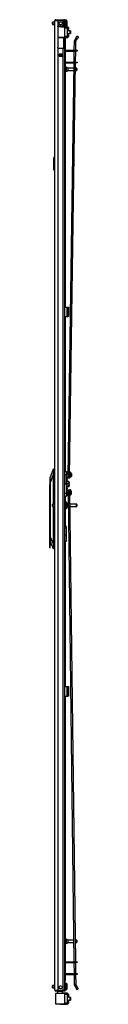
# Model space of a CAD drawing. Extents: x -176 to 36, y -25 to 122.
# Drawn here: x -50 to -47, y 12 to 89 of the extents above; entities that cross this region are included whole.
import ezdxf

# ---------------------------------------------------------------- set-up
doc = ezdxf.new("R2010")
doc.units = 0
doc.header["$MEASUREMENT"] = 0
doc.layers.add('TFR-TRI', color=7, linetype='CONTINUOUS')

msp = doc.modelspace()

# ---------------------------------------------------------------- linework, layer by layer
at = {"layer": 'TFR-TRI', "color": 30, "linetype": 'CONTINUOUS'}
for p, q in [((-49.219, 12.873), (-49.219, 89.337)), ((-49.219, 89.337), (-49.182, 89.337)), ((-49.182, 89.337), (-49.081, 89.337)), ((-49.148, 89.408), (-49.085, 89.408)), ((-49.148, 89.369), (-49.148, 89.408)), ((-49.085, 89.369), (-49.148, 89.369)), ((-49.085, 89.408), (-48.932, 89.408)), ((-48.932, 89.369), (-49.085, 89.369)), ((-49.081, 89.337), (-48.944, 89.337)), ((-48.944, 88.909), (-48.944, 89.337)), ((-48.944, 89.337), (-48.648, 89.337)), ((-48.932, 89.408), (-48.655, 89.408)), ((-48.932, 89.408), (-48.932, 89.369)), ((-48.655, 89.369), (-48.932, 89.369)), ((-48.655, 89.408), (-48.559, 89.408)), ((-48.655, 89.369), (-48.655, 89.408)), ((-48.559, 89.369), (-48.655, 89.369)), ((-48.559, 89.408), (-48.503, 89.408)), ((-48.503, 89.369), (-48.559, 89.369)), ((-48.503, 89.408), (-48.503, 89.369)), ((-48.471, 89.337), (-48.471, 88.999)), ((-48.432, 89.337), (-48.432, 88.999)), ((-48.983, 88.841), (-48.982, 88.854)), ((-48.983, 88.841), (-48.983, 87.231)), ((-48.982, 88.854), (-48.979, 88.867)), ((-48.979, 88.867), (-48.973, 88.879)), ((-48.973, 88.879), (-48.966, 88.89)), ((-48.966, 88.89), (-48.956, 88.901)), ((-48.956, 88.901), (-48.944, 88.909)), ((-48.904, 88.92), (-48.648, 88.92)), ((-48.57, 88.999), (-48.57, 89.259)), ((-48.471, 88.943), (-48.471, 88.999)), ((-48.471, 88.999), (-48.432, 88.999)), ((-48.471, 88.92), (-48.471, 88.943)), ((-48.432, 88.92), (-48.471, 88.92)), ((-48.448, 88.92), (-48.448, 88.877)), ((-48.432, 88.999), (-48.432, 88.943)), ((-48.432, 88.943), (-48.432, 88.92)), ((-48.408, 88.871), (-48.408, 88.862)), ((-48.408, 87.989), (-48.408, 86.997)), ((-48.982, 87.216), (-48.983, 87.231)), ((-48.978, 87.202), (-48.982, 87.216)), ((-48.972, 87.19), (-48.978, 87.202)), ((-48.964, 87.18), (-48.972, 87.19)), ((-48.954, 87.17), (-48.964, 87.18)), ((-48.944, 87.163), (-48.954, 87.17)), ((-48.944, 12.873), (-48.944, 87.163)), ((-48.904, 87.152), (-48.57, 87.152)), ((-48.57, 12.873), (-48.57, 87.152)), ((-48.57, 87.152), (-48.472, 87.152)), ((-48.472, 87.152), (-48.432, 87.152)), ((-48.432, 12.873), (-48.432, 87.152)), ((-48.885, 86.537), (-48.885, 86.681)), ((-48.885, 86.681), (-48.629, 86.681)), ((-48.885, 86.537), (-48.629, 86.537)), ((-48.672, 86.648), (-48.672, 86.679)), ((-48.672, 86.537), (-48.672, 86.569)), ((-48.64, 86.648), (-48.64, 86.679)), ((-48.64, 86.537), (-48.64, 86.569)), ((-48.629, 86.537), (-48.629, 86.681)), ((-48.408, 86.935), (-48.408, 86.06)), ((-48.408, 85.998), (-48.408, 66.738)), ((-48.432, 66.739), (-48.231, 66.739)), ((-48.231, 65.991), (-48.231, 66.739)), ((-48.231, 66.739), (-48.209, 66.739)), ((-48.209, 66.739), (-48.2, 66.739)), ((-48.2, 66.739), (-48.137, 66.739)), ((-48.2, 66.704), (-48.2, 66.739)), ((-48.2, 66.621), (-48.2, 66.704)), ((-48.2, 66.109), (-48.2, 66.621)), ((-48.137, 66.621), (-48.2, 66.621)), ((-48.2, 66.026), (-48.2, 66.109)), ((-48.2, 66.109), (-48.137, 66.109)), ((-48.2, 65.991), (-48.2, 66.026)), ((-48.137, 66.739), (-48.137, 66.704)), ((-48.137, 66.704), (-48.137, 66.621)), ((-48.137, 66.621), (-48.137, 66.109)), ((-48.137, 66.109), (-48.137, 66.026)), ((-48.137, 66.026), (-48.137, 65.991)), ((-48.432, 65.991), (-48.231, 65.991)), ((-48.408, 65.991), (-48.408, 53.766)), ((-48.231, 65.991), (-48.209, 65.991)), ((-48.209, 65.991), (-48.2, 65.991)), ((-48.137, 65.991), (-48.2, 65.991)), ((-48.408, 51.836), (-48.408, 51.354)), ((-48.408, 50.856), (-48.408, 49.428)), ((-48.408, 48.274), (-48.408, 36.811)), ((-48.432, 36.81), (-48.231, 36.81)), ((-48.231, 36.062), (-48.231, 36.81)), ((-48.231, 36.81), (-48.209, 36.81)), ((-48.209, 36.81), (-48.2, 36.81)), ((-48.2, 36.81), (-48.137, 36.81)), ((-48.2, 36.775), (-48.2, 36.81)), ((-48.2, 36.691), (-48.2, 36.775)), ((-48.2, 36.18), (-48.2, 36.691)), ((-48.137, 36.691), (-48.2, 36.691)), ((-48.137, 36.81), (-48.137, 36.775)), ((-48.137, 36.775), (-48.137, 36.691)), ((-48.137, 36.691), (-48.137, 36.18)), ((-48.432, 36.062), (-48.231, 36.062)), ((-48.408, 36.062), (-48.408, 15.114)), ((-48.231, 36.062), (-48.209, 36.062)), ((-48.209, 36.062), (-48.2, 36.062)), ((-48.2, 36.096), (-48.2, 36.18)), ((-48.2, 36.18), (-48.137, 36.18)), ((-48.2, 36.062), (-48.2, 36.096)), ((-48.137, 36.062), (-48.2, 36.062)), ((-48.137, 36.18), (-48.137, 36.096)), ((-48.137, 36.096), (-48.137, 36.062)), ((-48.408, 15.05), (-48.408, 14.177)), ((-48.408, 14.114), (-48.408, 13.63)), ((-48.408, 13.63), (-48.432, 13.63)), ((-48.408, 13.398), (-48.408, 13.63)), ((-49.219, 12.873), (-49.182, 12.873)), ((-49.182, 12.873), (-49.081, 12.873)), ((-49.148, 12.841), (-49.085, 12.841)), ((-49.148, 12.802), (-49.148, 12.841)), ((-49.085, 12.802), (-49.148, 12.802)), ((-49.085, 12.841), (-48.932, 12.841)), ((-48.932, 12.802), (-49.085, 12.802)), ((-49.081, 12.873), (-48.944, 12.873)), ((-48.944, 12.873), (-48.57, 12.873)), ((-48.932, 12.841), (-48.589, 12.841)), ((-48.932, 12.841), (-48.932, 12.802)), ((-48.589, 12.802), (-48.932, 12.802)), ((-48.589, 12.841), (-48.478, 12.841)), ((-48.589, 12.802), (-48.589, 12.841)), ((-48.478, 12.802), (-48.589, 12.802)), ((-48.57, 12.873), (-48.472, 12.873)), ((-48.478, 12.841), (-48.432, 12.841)), ((-48.432, 12.802), (-48.478, 12.802)), ((-48.472, 12.873), (-48.432, 12.873)), ((-48.432, 12.841), (-48.432, 12.802))]:
    msp.add_line(p, q, dxfattribs=at)
at = {"layer": 'TFR-TRI', "color": 3, "linetype": 'CONTINUOUS'}
for p, q in [((-49.148, 89.369), (-49.148, 89.337)), ((-48.711, 86.647), (-48.711, 86.68)), ((-48.711, 86.537), (-48.711, 86.57)), ((-48.68, 86.68), (-48.68, 86.647)), ((-48.68, 86.57), (-48.68, 86.537)), ((-48.231, 66.601), (-48.2, 66.601)), ((-48.231, 66.601), (-48.231, 66.101)), ((-48.231, 66.101), (-48.2, 66.101)), ((-48.267, 53.081), (-48.294, 53.081)), ((-48.267, 53.044), (-48.267, 53.081)), ((-48.267, 52.942), (-48.267, 53.044)), ((-48.107, 52.999), (-48.267, 52.999)), ((-48.267, 52.993), (-48.107, 52.993)), ((-48.267, 52.802), (-48.267, 52.942)), ((-48.107, 52.807), (-48.267, 52.807)), ((-48.107, 52.999), (-48.107, 52.996)), ((-48.107, 52.996), (-48.107, 52.993)), ((-48.107, 52.993), (-48.094, 52.9)), ((-48.097, 52.854), (-48.107, 52.807)), ((-48.107, 52.807), (-48.107, 52.802)), ((-48.094, 52.9), (-48.097, 52.854)), ((-48.094, 52.972), (-48.094, 52.999)), ((-48.094, 52.9), (-48.094, 52.972)), ((-48.094, 52.802), (-48.094, 52.9)), ((-48.294, 52.522), (-48.267, 52.522)), ((-48.267, 52.662), (-48.267, 52.802)), ((-48.267, 52.796), (-48.107, 52.796)), ((-48.267, 52.56), (-48.267, 52.662)), ((-48.107, 52.61), (-48.267, 52.61)), ((-48.267, 52.605), (-48.107, 52.605)), ((-48.267, 52.522), (-48.267, 52.56)), ((-48.107, 52.802), (-48.107, 52.796)), ((-48.107, 52.796), (-48.097, 52.751)), ((-48.097, 52.657), (-48.107, 52.61)), ((-48.107, 52.61), (-48.107, 52.608)), ((-48.107, 52.608), (-48.107, 52.605)), ((-48.107, 52.605), (-48.097, 52.605)), ((-48.097, 52.751), (-48.094, 52.703)), ((-48.094, 52.703), (-48.097, 52.657)), ((-48.097, 52.605), (-48.094, 52.605)), ((-48.094, 52.703), (-48.094, 52.802)), ((-48.094, 52.631), (-48.094, 52.703)), ((-48.094, 52.605), (-48.094, 52.631)), ((-48.231, 36.672), (-48.2, 36.672)), ((-48.231, 36.672), (-48.231, 36.172)), ((-48.231, 36.172), (-48.2, 36.172)), ((-49.148, 12.873), (-49.148, 12.841))]:
    msp.add_line(p, q, dxfattribs=at)
at = {"layer": 'TFR-TRI', "color": 153, "linetype": 'CONTINUOUS'}
for p, q in [((-48.519, 89.337), (-48.648, 89.337)), ((-48.471, 89.337), (-48.519, 89.337)), ((-48.97, 88.889), (-48.803, 88.889)), ((-48.803, 88.889), (-48.637, 88.889)), ((-48.637, 88.889), (-48.516, 88.889)), ((-48.516, 88.889), (-48.471, 88.889)), ((-48.471, 88.889), (-48.471, 88.92)), ((-48.993, 12.762), (-48.993, 12.623)), ((-48.938, 12.762), (-48.993, 12.762)), ((-48.806, 12.762), (-48.938, 12.762)), ((-48.674, 12.762), (-48.806, 12.762)), ((-48.619, 12.762), (-48.674, 12.762)), ((-48.619, 12.624), (-48.619, 12.762))]:
    msp.add_line(p, q, dxfattribs=at)
at = {"layer": 'TFR-TRI', "color": 5, "linetype": 'CONTINUOUS'}
for p, q in [((-48.316, 89.371), (-48.432, 89.371)), ((-48.316, 89.337), (-48.316, 89.371)), ((-48.316, 89.246), (-48.316, 89.337)), ((-48.276, 89.331), (-48.276, 89.291)), ((-49.401, 89.153), (-49.401, 89.185)), ((-49.401, 89.089), (-49.401, 89.153)), ((-49.401, 89.057), (-49.401, 89.089)), ((-49.219, 89.215), (-49.371, 89.215)), ((-49.371, 89.215), (-49.371, 89.168)), ((-49.371, 89.168), (-49.371, 89.074)), ((-49.371, 89.074), (-49.371, 89.027)), ((-49.371, 89.027), (-49.219, 89.027)), ((-48.432, 88.92), (-48.432, 88.893)), ((-48.432, 88.893), (-48.432, 88.877)), ((-48.432, 88.871), (-48.316, 88.871)), ((-48.316, 89.121), (-48.316, 89.246)), ((-48.316, 88.996), (-48.316, 89.121)), ((-48.316, 88.904), (-48.316, 88.996)), ((-48.316, 88.871), (-48.316, 88.904)), ((-48.276, 89.291), (-48.276, 89.186)), ((-48.276, 89.186), (-48.276, 89.056)), ((-48.276, 89.056), (-48.276, 88.951)), ((-48.276, 88.951), (-48.276, 88.911)), ((-48.323, 85.613), (-48.408, 85.613)), ((-48.317, 85.66), (-48.323, 85.66)), ((-48.323, 85.66), (-48.323, 85.627)), ((-48.323, 85.627), (-48.323, 85.541)), ((-48.323, 85.541), (-48.323, 85.435)), ((-48.323, 85.435), (-48.323, 85.349)), ((-48.317, 85.627), (-48.317, 85.66)), ((-48.317, 85.541), (-48.317, 85.627)), ((-48.317, 85.435), (-48.317, 85.541)), ((-48.317, 85.349), (-48.317, 85.435)), ((-47.702, 85.582), (-48.198, 85.582)), ((-48.198, 85.582), (-48.198, 85.535)), ((-48.198, 85.535), (-48.198, 85.441)), ((-48.198, 85.441), (-48.198, 85.394)), ((-47.509, 85.582), (-47.584, 85.582)), ((-47.509, 85.535), (-47.509, 85.582)), ((-47.509, 85.441), (-47.509, 85.535)), ((-47.509, 85.394), (-47.509, 85.441)), ((-47.479, 85.552), (-47.479, 85.52)), ((-47.479, 85.52), (-47.479, 85.456)), ((-47.479, 85.456), (-47.479, 85.424)), ((-48.408, 85.363), (-48.323, 85.363)), ((-48.323, 85.349), (-48.323, 85.316)), ((-48.323, 85.316), (-48.317, 85.316)), ((-48.317, 85.316), (-48.317, 85.349)), ((-48.198, 85.394), (-47.704, 85.394)), ((-47.586, 85.394), (-47.509, 85.394)), ((-48.316, 51.355), (-48.432, 51.355)), ((-48.316, 51.321), (-48.316, 51.355)), ((-48.316, 51.23), (-48.316, 51.321)), ((-48.276, 51.315), (-48.276, 51.275)), ((-48.276, 51.275), (-48.276, 51.17)), ((-49.401, 51.137), (-49.401, 51.169)), ((-49.401, 51.073), (-49.401, 51.137)), ((-49.401, 51.041), (-49.401, 51.073)), ((-49.219, 51.199), (-49.371, 51.199)), ((-49.371, 51.199), (-49.371, 51.152)), ((-49.371, 51.152), (-49.371, 51.058)), ((-49.371, 51.058), (-49.371, 51.011)), ((-49.371, 51.011), (-49.219, 51.011)), ((-48.432, 50.855), (-48.316, 50.855)), ((-48.316, 51.105), (-48.316, 51.23)), ((-48.316, 50.98), (-48.316, 51.105)), ((-48.316, 50.888), (-48.316, 50.98)), ((-48.316, 50.855), (-48.316, 50.888)), ((-48.276, 51.17), (-48.276, 51.04)), ((-48.276, 51.04), (-48.276, 50.935)), ((-48.276, 50.935), (-48.276, 50.895)), ((-48.158, 51.199), (-48.198, 51.199)), ((-48.198, 51.199), (-48.198, 51.152)), ((-48.198, 51.152), (-48.198, 51.058)), ((-48.198, 51.058), (-48.198, 51.011)), ((-48.198, 51.011), (-48.156, 51.011)), ((-47.509, 51.199), (-48.04, 51.199)), ((-48.037, 51.011), (-47.509, 51.011)), ((-47.509, 51.152), (-47.509, 51.199)), ((-47.509, 51.058), (-47.509, 51.152)), ((-47.509, 51.011), (-47.509, 51.058)), ((-47.479, 51.169), (-47.479, 51.137)), ((-47.479, 51.137), (-47.479, 51.073)), ((-47.479, 51.073), (-47.479, 51.041)), ((-48.323, 16.847), (-48.408, 16.847)), ((-48.408, 16.597), (-48.323, 16.597)), ((-48.317, 16.894), (-48.323, 16.894)), ((-48.323, 16.894), (-48.323, 16.861)), ((-48.323, 16.861), (-48.323, 16.775)), ((-48.323, 16.775), (-48.323, 16.669)), ((-48.323, 16.669), (-48.323, 16.583)), ((-48.323, 16.583), (-48.323, 16.55)), ((-48.323, 16.55), (-48.317, 16.55)), ((-48.317, 16.861), (-48.317, 16.894)), ((-48.317, 16.775), (-48.317, 16.861)), ((-48.317, 16.669), (-48.317, 16.775)), ((-48.317, 16.583), (-48.317, 16.669)), ((-48.317, 16.55), (-48.317, 16.583)), ((-47.729, 16.816), (-48.198, 16.816)), ((-48.198, 16.816), (-48.198, 16.769)), ((-48.198, 16.769), (-48.198, 16.675)), ((-48.198, 16.675), (-48.198, 16.628)), ((-48.198, 16.628), (-47.726, 16.628)), ((-47.509, 16.816), (-47.611, 16.816)), ((-47.608, 16.628), (-47.509, 16.628)), ((-47.509, 16.769), (-47.509, 16.816)), ((-47.509, 16.675), (-47.509, 16.769)), ((-47.509, 16.628), (-47.509, 16.675)), ((-47.479, 16.786), (-47.479, 16.754)), ((-47.479, 16.754), (-47.479, 16.69)), ((-47.479, 16.69), (-47.479, 16.658)), ((-49.401, 13.18), (-49.401, 13.212)), ((-49.219, 13.242), (-49.371, 13.242)), ((-49.371, 13.242), (-49.371, 13.195)), ((-48.316, 13.398), (-48.432, 13.398)), ((-48.316, 13.365), (-48.316, 13.398)), ((-48.316, 13.273), (-48.316, 13.365)), ((-48.316, 13.148), (-48.316, 13.273)), ((-48.276, 13.358), (-48.276, 13.318)), ((-48.276, 13.318), (-48.276, 13.213)), ((-48.276, 13.213), (-48.276, 13.083)), ((-49.401, 13.116), (-49.401, 13.18)), ((-49.401, 13.084), (-49.401, 13.116)), ((-49.371, 13.195), (-49.371, 13.101)), ((-49.371, 13.101), (-49.371, 13.054)), ((-49.371, 13.054), (-49.219, 13.054)), ((-48.432, 12.898), (-48.316, 12.898)), ((-48.316, 13.023), (-48.316, 13.148)), ((-48.316, 12.932), (-48.316, 13.023)), ((-48.316, 12.898), (-48.316, 12.932)), ((-48.276, 13.083), (-48.276, 12.978)), ((-48.276, 12.978), (-48.276, 12.938))]:
    msp.add_line(p, q, dxfattribs=at)
at = {"layer": 'TFR-TRI', "color": 63, "linetype": 'CONTINUOUS'}
for p, q in [((-49, 88.857), (-48.806, 88.859)), ((-48.806, 88.839), (-48.983, 88.838)), ((-48.806, 88.859), (-48.682, 88.858)), ((-48.806, 88.858), (-48.806, 88.859)), ((-48.806, 88.854), (-48.806, 88.858)), ((-48.806, 88.849), (-48.806, 88.854)), ((-48.806, 88.843), (-48.806, 88.849)), ((-48.806, 88.841), (-48.806, 88.843)), ((-48.806, 88.839), (-48.806, 88.841)), ((-48.674, 88.838), (-48.806, 88.839)), ((-48.682, 88.858), (-48.576, 88.858)), ((-48.562, 88.838), (-48.674, 88.838)), ((-48.576, 88.858), (-48.506, 88.857)), ((-48.488, 88.838), (-48.562, 88.838)), ((-48.506, 88.857), (-48.481, 88.857)), ((-48.461, 88.838), (-48.488, 88.838)), ((-48.215, 88.864), (-48.487, 88.861)), ((-48.481, 88.857), (-48.437, 88.857)), ((-48.461, 88.838), (-48.461, 88.014)), ((-48.432, 88.837), (-48.461, 88.838)), ((-48.432, 88.763), (-48.461, 88.762)), ((-48.215, 88.751), (-48.461, 88.743)), ((-48.437, 88.857), (-48.215, 88.856)), ((-48.434, 88.851), (-48.437, 88.857)), ((-48.432, 88.837), (-48.434, 88.851)), ((-48.215, 88.836), (-48.432, 88.837)), ((-48.432, 88.837), (-48.432, 88.763)), ((-48.215, 88.771), (-48.432, 88.763)), ((-48.215, 88.859), (-48.215, 88.864)), ((-48.215, 88.856), (-48.215, 88.859)), ((-48.215, 88.856), (-48.215, 88.836)), ((-48.215, 88.836), (-48.215, 88.771)), ((-48.156, 88.8), (-48.215, 88.802)), ((-48.215, 88.771), (-48.215, 88.751)), ((-48.215, 88.1), (-48.215, 88.751)), ((-48.215, 88.64), (-48.156, 88.642)), ((-48.156, 88.76), (-48.156, 88.8)), ((-48.156, 88.682), (-48.156, 88.76)), ((-48.156, 88.642), (-48.156, 88.682)), ((-48.137, 88.78), (-48.137, 88.75)), ((-48.137, 88.75), (-48.137, 88.691)), ((-48.137, 88.691), (-48.137, 88.662)), ((-48.983, 88.014), (-48.806, 88.012)), ((-48.806, 87.993), (-48.983, 87.994)), ((-48.806, 88.012), (-48.674, 88.013)), ((-48.806, 87.993), (-48.806, 88.012)), ((-48.806, 88.011), (-48.806, 88.012)), ((-48.806, 88.008), (-48.806, 88.011)), ((-48.806, 88.002), (-48.806, 88.008)), ((-48.806, 87.997), (-48.806, 88.002)), ((-48.806, 87.994), (-48.806, 87.997)), ((-48.806, 87.993), (-48.806, 87.994)), ((-48.806, 87.993), (-48.215, 87.987)), ((-48.682, 87.993), (-48.806, 87.993)), ((-48.576, 87.994), (-48.682, 87.993)), ((-48.674, 88.013), (-48.562, 88.013)), ((-48.506, 87.994), (-48.576, 87.994)), ((-48.562, 88.013), (-48.488, 88.014)), ((-48.481, 87.994), (-48.506, 87.994)), ((-48.488, 88.014), (-48.461, 88.014)), ((-48.437, 87.994), (-48.481, 87.994)), ((-48.461, 88.108), (-48.215, 88.1)), ((-48.461, 88.089), (-48.432, 88.088)), ((-48.461, 88.014), (-48.432, 88.014)), ((-48.437, 87.994), (-48.434, 88)), ((-48.215, 87.995), (-48.437, 87.994)), ((-48.434, 88), (-48.432, 88.014)), ((-48.432, 88.088), (-48.432, 88.014)), ((-48.432, 88.088), (-48.215, 88.08)), ((-48.432, 88.014), (-48.215, 88.015)), ((-48.156, 88.209), (-48.215, 88.211)), ((-48.215, 88.1), (-48.215, 88.08)), ((-48.215, 88.08), (-48.215, 88.015)), ((-48.215, 88.05), (-48.156, 88.052)), ((-48.215, 88.015), (-48.215, 87.995)), ((-48.215, 87.995), (-48.215, 87.993)), ((-48.215, 87.993), (-48.215, 87.987)), ((-48.156, 88.17), (-48.156, 88.209)), ((-48.156, 88.091), (-48.156, 88.17)), ((-48.156, 88.052), (-48.156, 88.091)), ((-48.137, 88.189), (-48.137, 88.16)), ((-48.137, 88.16), (-48.137, 88.101)), ((-48.137, 88.101), (-48.137, 88.071)), ((-49.15, 12.602), (-49.15, 11.781)), ((-49.123, 12.602), (-49.15, 12.602)), ((-49.131, 12.622), (-49.106, 12.622)), ((-49.048, 12.603), (-49.123, 12.602)), ((-49.106, 12.622), (-49.036, 12.623)), ((-48.937, 12.604), (-49.048, 12.603)), ((-49.036, 12.623), (-48.93, 12.624)), ((-48.806, 12.605), (-48.937, 12.604)), ((-48.93, 12.624), (-48.806, 12.625)), ((-48.806, 12.625), (-48.682, 12.624)), ((-48.806, 12.624), (-48.806, 12.625)), ((-48.806, 12.62), (-48.806, 12.624)), ((-48.806, 12.615), (-48.806, 12.62)), ((-48.806, 12.609), (-48.806, 12.615)), ((-48.806, 12.607), (-48.806, 12.609)), ((-48.806, 12.605), (-48.806, 12.607)), ((-48.674, 12.605), (-48.806, 12.605)), ((-48.682, 12.624), (-48.576, 12.624)), ((-48.562, 12.604), (-48.674, 12.605)), ((-48.215, 12.63), (-48.619, 12.626)), ((-48.576, 12.624), (-48.506, 12.623)), ((-48.488, 12.604), (-48.562, 12.604)), ((-48.506, 12.623), (-48.481, 12.623)), ((-48.461, 12.604), (-48.488, 12.604)), ((-48.481, 12.623), (-48.437, 12.623)), ((-48.461, 12.604), (-48.461, 11.78)), ((-48.432, 12.603), (-48.461, 12.604)), ((-48.432, 12.529), (-48.461, 12.528)), ((-48.215, 12.517), (-48.461, 12.509)), ((-48.437, 12.623), (-48.215, 12.622)), ((-48.434, 12.617), (-48.437, 12.623)), ((-48.432, 12.603), (-48.434, 12.617)), ((-48.215, 12.602), (-48.432, 12.603)), ((-48.432, 12.603), (-48.432, 12.529)), ((-48.215, 12.537), (-48.432, 12.529)), ((-48.215, 12.625), (-48.215, 12.63)), ((-48.215, 12.622), (-48.215, 12.625)), ((-48.215, 12.622), (-48.215, 12.602)), ((-48.215, 12.602), (-48.215, 12.537)), ((-48.156, 12.566), (-48.215, 12.568)), ((-48.215, 12.537), (-48.215, 12.517)), ((-48.215, 11.866), (-48.215, 12.517)), ((-48.156, 12.526), (-48.156, 12.566)), ((-48.156, 12.448), (-48.156, 12.526)), ((-48.156, 12.408), (-48.156, 12.448)), ((-48.137, 12.546), (-48.137, 12.516)), ((-48.137, 12.516), (-48.137, 12.457)), ((-48.137, 12.457), (-48.137, 12.428)), ((-49.15, 11.781), (-49.124, 11.781)), ((-49.107, 11.761), (-49.131, 11.761)), ((-49.124, 11.781), (-49.049, 11.78)), ((-49.036, 11.761), (-49.107, 11.761)), ((-49.049, 11.78), (-48.938, 11.779)), ((-48.931, 11.76), (-49.036, 11.761)), ((-48.938, 11.779), (-48.806, 11.778)), ((-48.806, 11.759), (-48.931, 11.76)), ((-48.806, 11.778), (-48.674, 11.779)), ((-48.806, 11.759), (-48.806, 11.778)), ((-48.806, 11.777), (-48.806, 11.778)), ((-48.806, 11.774), (-48.806, 11.777)), ((-48.806, 11.768), (-48.806, 11.774)), ((-48.806, 11.763), (-48.806, 11.768)), ((-48.806, 11.76), (-48.806, 11.763)), ((-48.806, 11.759), (-48.806, 11.76)), ((-48.806, 11.759), (-48.215, 11.753)), ((-48.682, 11.759), (-48.806, 11.759)), ((-48.576, 11.76), (-48.682, 11.759)), ((-48.674, 11.779), (-48.562, 11.779)), ((-48.506, 11.76), (-48.576, 11.76)), ((-48.562, 11.779), (-48.488, 11.78)), ((-48.481, 11.76), (-48.506, 11.76)), ((-48.488, 11.78), (-48.461, 11.78)), ((-48.437, 11.76), (-48.481, 11.76)), ((-48.461, 11.874), (-48.215, 11.866)), ((-48.461, 11.855), (-48.432, 11.854)), ((-48.461, 11.78), (-48.432, 11.78)), ((-48.437, 11.76), (-48.434, 11.766)), ((-48.215, 11.761), (-48.437, 11.76)), ((-48.434, 11.766), (-48.432, 11.78)), ((-48.432, 11.854), (-48.432, 11.78)), ((-48.432, 11.854), (-48.215, 11.846)), ((-48.432, 11.78), (-48.215, 11.781)), ((-48.215, 12.406), (-48.156, 12.408)), ((-48.156, 11.975), (-48.215, 11.977)), ((-48.215, 11.866), (-48.215, 11.846)), ((-48.215, 11.846), (-48.215, 11.781)), ((-48.215, 11.816), (-48.156, 11.818)), ((-48.215, 11.781), (-48.215, 11.761)), ((-48.215, 11.761), (-48.215, 11.759)), ((-48.215, 11.759), (-48.215, 11.753)), ((-48.156, 11.936), (-48.156, 11.975)), ((-48.156, 11.857), (-48.156, 11.936)), ((-48.156, 11.818), (-48.156, 11.857)), ((-48.137, 11.955), (-48.137, 11.926)), ((-48.137, 11.926), (-48.137, 11.867)), ((-48.137, 11.867), (-48.137, 11.837))]:
    msp.add_line(p, q, dxfattribs=at)
at = {"layer": 'TFR-TRI', "color": 151, "linetype": 'CONTINUOUS'}
for p, q in [((-48.474, 88.877), (-48.432, 88.877)), ((-48.432, 88.877), (-48.432, 88.873)), ((-48.432, 88.873), (-48.432, 88.862)), ((-48.542, 87.99), (-48.542, 87.152)), ((-48.511, 87.953), (-48.511, 87.99)), ((-48.511, 87.94), (-48.511, 87.953)), ((-48.511, 87.917), (-48.511, 87.94)), ((-48.511, 87.94), (-48.432, 87.94)), ((-48.511, 87.861), (-48.511, 87.917)), ((-48.511, 87.861), (-48.511, 87.152)), ((-48.432, 87.861), (-48.511, 87.861)), ((-48.432, 87.989), (-48.432, 87.953)), ((-48.432, 87.953), (-48.432, 87.94)), ((-48.432, 87.94), (-48.432, 87.917)), ((-48.432, 87.917), (-48.432, 87.861)), ((-48.432, 87.861), (-48.432, 87.152)), ((-48.629, 86.68), (-48.885, 86.68)), ((-48.885, 86.648), (-48.816, 86.648)), ((-48.816, 86.57), (-48.885, 86.57)), ((-48.816, 86.648), (-48.81, 86.648)), ((-48.816, 86.57), (-48.816, 86.648)), ((-48.81, 86.57), (-48.816, 86.57)), ((-48.81, 86.648), (-48.796, 86.648)), ((-48.796, 86.57), (-48.81, 86.57)), ((-48.796, 86.648), (-48.717, 86.648)), ((-48.796, 86.648), (-48.796, 86.57)), ((-48.796, 86.57), (-48.717, 86.57)), ((-48.717, 86.648), (-48.703, 86.648)), ((-48.717, 86.57), (-48.717, 86.648)), ((-48.703, 86.57), (-48.717, 86.57)), ((-48.703, 86.648), (-48.698, 86.648)), ((-48.698, 86.57), (-48.703, 86.57)), ((-48.698, 86.648), (-48.629, 86.648)), ((-48.698, 86.648), (-48.698, 86.57)), ((-48.629, 86.57), (-48.698, 86.57)), ((-49.574, 53.274), (-49.323, 53.983)), ((-49.303, 53.904), (-49.337, 53.549)), ((-49.323, 53.983), (-49.313, 53.983)), ((-49.313, 53.983), (-49.219, 53.983)), ((-49.308, 53.979), (-49.313, 53.983)), ((-49.303, 53.968), (-49.308, 53.979)), ((-49.301, 53.95), (-49.303, 53.968)), ((-49.303, 53.904), (-49.3, 53.928)), ((-49.219, 53.904), (-49.303, 53.904)), ((-49.3, 53.928), (-49.301, 53.95)), ((-49.337, 53.549), (-49.574, 52.881)), ((-49.574, 53.248), (-49.574, 53.274)), ((-49.574, 53.171), (-49.574, 53.248)), ((-49.574, 53.047), (-49.574, 53.171)), ((-49.574, 52.881), (-49.574, 53.047)), ((-49.574, 48.626), (-49.574, 52.881)), ((-49.337, 53.549), (-49.337, 51.199)), ((-49.337, 51.011), (-49.337, 48.081)), ((-48.302, 49.428), (-48.432, 49.428)), ((-48.302, 49.302), (-48.432, 49.302)), ((-48.302, 49.395), (-48.302, 49.428)), ((-48.302, 49.302), (-48.302, 49.395)), ((-48.302, 48.751), (-48.302, 49.302)), ((-49.574, 48.404), (-49.574, 48.626)), ((-49.574, 48.626), (-49.337, 48.081)), ((-49.316, 47.684), (-49.574, 48.278)), ((-48.302, 48.751), (-48.432, 48.751)), ((-48.432, 48.274), (-48.302, 48.274)), ((-48.302, 48.568), (-48.302, 48.751)), ((-48.302, 48.414), (-48.302, 48.568)), ((-48.302, 48.311), (-48.302, 48.414)), ((-48.302, 48.274), (-48.302, 48.311)), ((-49.337, 48.081), (-49.299, 47.762)), ((-49.305, 47.684), (-49.316, 47.684)), ((-49.305, 47.684), (-49.3, 47.688)), ((-49.219, 47.684), (-49.305, 47.684)), ((-49.3, 47.688), (-49.297, 47.701)), ((-49.299, 47.762), (-49.219, 47.762)), ((-49.296, 47.745), (-49.299, 47.762)), ((-49.297, 47.701), (-49.295, 47.721)), ((-49.295, 47.721), (-49.296, 47.745))]:
    msp.add_line(p, q, dxfattribs=at)
at = {"layer": 'TFR-TRI', "color": 252, "linetype": 'CONTINUOUS'}
for p, q in [((-47.994, 88.541), (-48.215, 88.541)), ((-47.979, 88.526), (-47.994, 88.541)), ((-47.994, 88.507), (-47.994, 88.541)), ((-48.215, 88.31), (-47.994, 88.31)), ((-47.994, 88.426), (-47.994, 88.507)), ((-47.994, 88.344), (-47.994, 88.426)), ((-47.994, 88.31), (-47.994, 88.344)), ((-47.994, 88.31), (-47.979, 88.325)), ((-47.979, 88.526), (-47.979, 88.476)), ((-47.979, 88.476), (-47.979, 88.375)), ((-47.979, 88.375), (-47.979, 88.325)), ((-49.581, 53.199), (-49.621, 53.053)), ((-49.621, 53.053), (-49.621, 53.014)), ((-49.621, 53.014), (-49.621, 52.907)), ((-49.621, 52.907), (-49.621, 52.762)), ((-49.574, 53.199), (-49.581, 53.199)), ((-49.581, 53.199), (-49.581, 53.166)), ((-49.581, 53.166), (-49.581, 53.071)), ((-49.581, 53.071), (-49.581, 52.929)), ((-49.581, 52.929), (-49.581, 52.762)), ((-49.621, 48.92), (-49.621, 52.762)), ((-49.581, 52.762), (-49.621, 52.762)), ((-49.574, 52.762), (-49.581, 52.762)), ((-49.581, 52.762), (-49.581, 48.204)), ((-49.621, 49.087), (-49.629, 49.087)), ((-49.629, 49.087), (-49.629, 49.054)), ((-49.629, 49.054), (-49.629, 48.96)), ((-49.629, 48.96), (-49.629, 48.826)), ((-49.629, 48.826), (-49.629, 48.676)), ((-49.629, 48.676), (-49.629, 48.541)), ((-49.629, 48.541), (-49.629, 48.447)), ((-49.629, 48.447), (-49.629, 48.414)), ((-49.629, 48.414), (-49.621, 48.414)), ((-49.609, 48.751), (-49.621, 48.92)), ((-49.621, 48.581), (-49.609, 48.751)), ((-49.621, 47.877), (-49.621, 48.581)), ((-49.581, 48.204), (-49.592, 48.025)), ((-49.581, 48.204), (-49.574, 48.204)), ((-49.574, 48.204), (-49.574, 48.404)), ((-49.574, 48.037), (-49.574, 48.204)), ((-49.592, 48.025), (-49.621, 47.877)), ((-49.621, 47.795), (-49.621, 47.877)), ((-49.621, 47.766), (-49.621, 47.795)), ((-49.621, 47.766), (-49.574, 47.766)), ((-49.574, 47.895), (-49.574, 48.037)), ((-49.574, 47.8), (-49.574, 47.895)), ((-49.574, 47.766), (-49.574, 47.8)), ((-47.994, 12.307), (-48.215, 12.307)), ((-47.994, 12.307), (-48.215, 12.307)), ((-48.215, 12.076), (-47.994, 12.076)), ((-47.979, 12.292), (-47.994, 12.307)), ((-47.979, 12.292), (-47.994, 12.307)), ((-47.994, 12.273), (-47.994, 12.307)), ((-47.994, 12.307), (-47.994, 12.307)), ((-47.994, 12.191), (-47.994, 12.273)), ((-47.994, 12.11), (-47.994, 12.191)), ((-47.994, 12.076), (-47.994, 12.11)), ((-47.994, 12.076), (-47.979, 12.091)), ((-47.979, 12.292), (-47.979, 12.242)), ((-47.979, 12.292), (-47.979, 12.292)), ((-47.979, 12.242), (-47.979, 12.141)), ((-47.979, 12.141), (-47.979, 12.091))]:
    msp.add_line(p, q, dxfattribs=at)
at = {"layer": 'TFR-TRI', "color": 190, "linetype": 'CONTINUOUS'}
for p, q in [((-47.649, 87.803), (-47.558, 87.956)), ((-47.548, 87.742), (-47.649, 87.803)), ((-47.558, 87.956), (-47.457, 88.125)), ((-47.456, 87.895), (-47.558, 87.956)), ((-47.548, 87.742), (-47.456, 87.895)), ((-47.457, 88.125), (-47.356, 88.064)), ((-47.356, 88.064), (-47.456, 87.895)), ((-47.681, 86.998), (-47.67, 87.728)), ((-47.552, 87.726), (-47.67, 87.728)), ((-47.563, 86.998), (-47.552, 87.726)), ((-47.695, 86.061), (-47.682, 86.934)), ((-47.577, 86.06), (-47.564, 86.935)), ((-48.171, 53.38), (-47.696, 85.997)), ((-48.053, 53.379), (-47.577, 85.998)), ((-48.173, 53.262), (-48.172, 53.297)), ((-48.055, 53.26), (-48.173, 53.262)), ((-48.172, 53.297), (-48.171, 53.38)), ((-48.171, 53.38), (-48.053, 53.379)), ((-48.054, 53.295), (-48.055, 53.26)), ((-48.053, 53.379), (-48.054, 53.295)), ((-48.172, 52.342), (-48.054, 52.343)), ((-48.172, 52.307), (-48.172, 52.342)), ((-48.171, 52.224), (-48.172, 52.307)), ((-48.053, 52.225), (-48.171, 52.224)), ((-48.171, 52.224), (-47.708, 15.113)), ((-48.054, 52.343), (-48.054, 52.309)), ((-48.054, 52.309), (-48.053, 52.225)), ((-48.053, 52.225), (-47.589, 15.113)), ((-47.707, 15.05), (-47.696, 14.176)), ((-47.589, 15.05), (-47.578, 14.176)), ((-47.695, 14.113), (-47.685, 13.332)), ((-47.577, 14.113), (-47.567, 13.333)), ((-47.685, 13.332), (-47.567, 13.333)), ((-47.685, 13.332), (-47.679, 13.286)), ((-47.685, 13.332), (-47.679, 13.286)), ((-47.679, 13.286), (-47.66, 13.244)), ((-47.679, 13.286), (-47.66, 13.244)), ((-47.66, 13.244), (-47.559, 13.304)), ((-47.66, 13.244), (-47.569, 13.09)), ((-47.66, 13.244), (-47.569, 13.09)), ((-47.567, 13.333), (-47.565, 13.318)), ((-47.565, 13.318), (-47.559, 13.304)), ((-47.559, 13.304), (-47.468, 13.151)), ((-47.569, 13.09), (-47.468, 13.151)), ((-47.469, 12.921), (-47.569, 13.09)), ((-47.569, 13.09), (-47.469, 12.921)), ((-47.367, 12.982), (-47.469, 12.921)), ((-47.469, 12.921), (-47.367, 12.982)), ((-47.468, 13.151), (-47.367, 12.982))]:
    msp.add_line(p, q, dxfattribs=at)
at = {"layer": 'TFR-TRI', "color": 140, "linetype": 'CONTINUOUS'}
for p, q in [((-48.432, 86.998), (-47.601, 86.998)), ((-47.601, 86.935), (-47.601, 86.998)), ((-47.601, 86.998), (-47.49, 86.998)), ((-47.49, 86.998), (-47.444, 86.998)), ((-47.444, 86.998), (-47.444, 86.935)), ((-48.432, 86.935), (-47.601, 86.935)), ((-47.49, 86.935), (-47.601, 86.935)), ((-47.444, 86.935), (-47.49, 86.935)), ((-48.432, 86.061), (-47.601, 86.061)), ((-48.432, 85.998), (-47.601, 85.998)), ((-47.601, 85.998), (-47.601, 86.061)), ((-47.601, 86.061), (-47.49, 86.061)), ((-47.49, 85.998), (-47.601, 85.998)), ((-47.49, 86.061), (-47.444, 86.061)), ((-47.444, 85.998), (-47.49, 85.998)), ((-47.444, 86.061), (-47.444, 85.998)), ((-48.432, 15.113), (-47.601, 15.113)), ((-48.432, 15.05), (-47.601, 15.05)), ((-47.601, 15.05), (-47.601, 15.113)), ((-47.601, 15.113), (-47.49, 15.113)), ((-47.49, 15.05), (-47.601, 15.05)), ((-47.49, 15.113), (-47.444, 15.113)), ((-47.444, 15.05), (-47.49, 15.05)), ((-47.444, 15.113), (-47.444, 15.05)), ((-48.432, 14.176), (-47.601, 14.176)), ((-48.432, 14.113), (-47.601, 14.113)), ((-47.601, 14.113), (-47.601, 14.176)), ((-47.601, 14.176), (-47.49, 14.176)), ((-47.49, 14.113), (-47.601, 14.113)), ((-47.49, 14.176), (-47.444, 14.176)), ((-47.444, 14.113), (-47.49, 14.113)), ((-47.444, 14.176), (-47.444, 14.113))]:
    msp.add_line(p, q, dxfattribs=at)
at = {"layer": 'TFR-TRI', "color": 150, "linetype": 'CONTINUOUS'}
for p, q in [((-49.284, 78.51), (-49.284, 78.53)), ((-49.284, 77.582), (-49.284, 78.51)), ((-49.282, 78.51), (-49.284, 78.51)), ((-49.275, 78.51), (-49.282, 78.51)), ((-49.275, 78.54), (-49.219, 78.545)), ((-49.275, 78.54), (-49.275, 78.51)), ((-49.219, 78.515), (-49.275, 78.51)), ((-49.275, 78.51), (-49.275, 77.582)), ((-49.304, 78.368), (-49.284, 78.369)), ((-49.304, 78.368), (-49.304, 78.329)), ((-49.304, 78.329), (-49.304, 78.224)), ((-49.304, 78.224), (-49.284, 78.224)), ((-49.304, 78.222), (-49.304, 78.224)), ((-49.304, 78.219), (-49.304, 78.222)), ((-49.304, 78.218), (-49.304, 78.219)), ((-49.304, 78.217), (-49.304, 78.218)), ((-49.304, 78.217), (-49.284, 78.218)), ((-49.304, 78.207), (-49.304, 78.217)), ((-49.284, 78.208), (-49.304, 78.207)), ((-49.304, 78.128), (-49.304, 78.207)), ((-49.304, 78.128), (-49.284, 78.127)), ((-49.304, 78.118), (-49.304, 78.128)), ((-49.284, 78.117), (-49.304, 78.118)), ((-49.304, 78.108), (-49.304, 78.118)), ((-49.284, 78.107), (-49.304, 78.108)), ((-49.304, 77.734), (-49.304, 78.108)), ((-49.304, 77.734), (-49.284, 77.734)), ((-49.304, 77.724), (-49.304, 77.734)), ((-49.284, 77.724), (-49.304, 77.724)), ((-49.284, 77.562), (-49.284, 77.582)), ((-49.282, 77.582), (-49.284, 77.582)), ((-49.275, 77.582), (-49.282, 77.582)), ((-49.275, 77.582), (-49.219, 77.578)), ((-49.275, 77.582), (-49.275, 77.553)), ((-49.219, 77.548), (-49.275, 77.553))]:
    msp.add_line(p, q, dxfattribs=at)
at = {"layer": 'TFR-TRI', "color": 2, "linetype": 'CONTINUOUS'}
for p, q in [((-48.432, 53.767), (-48.294, 53.767)), ((-48.294, 53.767), (-48.294, 53.701)), ((-48.294, 53.701), (-48.294, 53.539)), ((-48.176, 53.694), (-48.294, 53.694)), ((-48.176, 53.694), (-48.176, 53.659)), ((-48.176, 53.659), (-48.176, 53.567)), ((-48.167, 53.629), (-48.176, 53.629)), ((-48.004, 53.629), (-48.049, 53.629)), ((-48.004, 53.594), (-48.004, 53.629)), ((-47.987, 53.609), (-48.004, 53.609)), ((-48.004, 53.51), (-48.004, 53.594)), ((-47.9, 53.629), (-47.959, 53.629)), ((-47.9, 53.629), (-47.9, 53.594)), ((-47.9, 53.594), (-47.9, 53.51)), ((-48.432, 53.539), (-48.294, 53.539)), ((-48.432, 52.825), (-48.294, 52.825)), ((-48.294, 52.825), (-48.294, 53.539)), ((-48.294, 53.327), (-48.176, 53.327)), ((-48.294, 53.196), (-48.293, 53.196)), ((-48.294, 52.825), (-48.294, 52.802)), ((-48.293, 53.081), (-48.293, 53.196)), ((-48.226, 53.196), (-48.293, 53.196)), ((-48.251, 52.999), (-48.235, 53.071)), ((-48.235, 53.071), (-48.221, 53.159)), ((-48.221, 53.159), (-48.226, 53.196)), ((-48.176, 53.567), (-48.176, 53.454)), ((-48.176, 53.454), (-48.176, 53.362)), ((-48.176, 53.392), (-48.171, 53.392)), ((-48.176, 53.362), (-48.176, 53.327)), ((-48.053, 53.392), (-48.004, 53.392)), ((-48.004, 53.427), (-48.004, 53.51)), ((-48.004, 53.392), (-48.004, 53.427)), ((-48.004, 53.412), (-47.987, 53.412)), ((-47.959, 53.392), (-47.9, 53.392)), ((-47.9, 53.51), (-47.9, 53.427)), ((-47.9, 53.427), (-47.9, 53.392)), ((-48.294, 52.778), (-48.432, 52.778)), ((-48.432, 52.065), (-48.294, 52.065)), ((-48.294, 52.802), (-48.294, 52.778)), ((-48.294, 52.778), (-48.294, 52.065)), ((-48.293, 52.408), (-48.294, 52.408)), ((-48.176, 52.276), (-48.294, 52.276)), ((-48.294, 52.065), (-48.294, 51.902)), ((-48.293, 52.522), (-48.293, 52.408)), ((-48.293, 52.408), (-48.226, 52.408)), ((-48.235, 52.533), (-48.251, 52.605)), ((-48.221, 52.445), (-48.235, 52.533)), ((-48.226, 52.408), (-48.221, 52.445)), ((-48.176, 52.241), (-48.176, 52.276)), ((-48.176, 52.15), (-48.176, 52.241)), ((-48.171, 52.211), (-48.176, 52.211)), ((-48.176, 52.037), (-48.176, 52.15)), ((-48.176, 51.945), (-48.176, 52.037)), ((-48.004, 52.211), (-48.052, 52.211)), ((-48.004, 52.211), (-48.004, 52.177)), ((-47.987, 52.192), (-48.004, 52.192)), ((-48.004, 52.177), (-48.004, 52.093)), ((-48.004, 52.093), (-48.004, 52.01)), ((-47.9, 52.211), (-47.959, 52.211)), ((-47.9, 52.177), (-47.9, 52.211)), ((-47.9, 52.093), (-47.9, 52.177)), ((-47.9, 52.01), (-47.9, 52.093)), ((-48.432, 51.837), (-48.294, 51.837)), ((-48.294, 51.91), (-48.176, 51.91)), ((-48.294, 51.902), (-48.294, 51.837)), ((-48.176, 51.975), (-48.168, 51.975)), ((-48.176, 51.91), (-48.176, 51.945)), ((-48.049, 51.975), (-48.004, 51.975)), ((-48.004, 52.01), (-48.004, 51.975)), ((-48.004, 51.995), (-47.987, 51.995)), ((-47.959, 51.975), (-47.9, 51.975)), ((-47.9, 51.975), (-47.9, 52.01))]:
    msp.add_line(p, q, dxfattribs=at)
at = {"layer": 'TFR-TRI', "color": 93, "linetype": 'CONTINUOUS'}
for p, q in [((-47.959, 53.733), (-47.987, 53.733)), ((-47.987, 53.733), (-47.987, 53.699)), ((-47.987, 53.699), (-47.987, 53.606)), ((-47.987, 53.606), (-47.987, 53.484)), ((-47.959, 53.699), (-47.959, 53.733)), ((-47.959, 53.606), (-47.959, 53.699)), ((-47.959, 53.484), (-47.959, 53.606)), ((-47.987, 53.484), (-47.987, 53.37)), ((-47.987, 53.37), (-47.987, 53.362)), ((-47.959, 53.37), (-47.987, 53.37)), ((-47.987, 53.362), (-47.987, 53.359)), ((-47.987, 53.359), (-47.959, 53.359)), ((-47.959, 53.37), (-47.959, 53.484)), ((-47.959, 53.362), (-47.959, 53.37)), ((-47.959, 53.359), (-47.959, 53.362)), ((-47.959, 52.316), (-47.987, 52.316)), ((-47.987, 52.316), (-47.987, 52.281)), ((-47.987, 52.281), (-47.987, 52.189)), ((-47.987, 52.189), (-47.987, 52.067)), ((-47.987, 52.067), (-47.987, 51.953)), ((-47.959, 52.281), (-47.959, 52.316)), ((-47.959, 52.189), (-47.959, 52.281)), ((-47.959, 52.067), (-47.959, 52.189)), ((-47.959, 51.953), (-47.959, 52.067)), ((-47.987, 51.953), (-47.987, 51.945)), ((-47.959, 51.953), (-47.987, 51.953)), ((-47.987, 51.945), (-47.987, 51.942)), ((-47.987, 51.942), (-47.959, 51.942)), ((-47.959, 51.945), (-47.959, 51.953)), ((-47.959, 51.942), (-47.959, 51.945))]:
    msp.add_line(p, q, dxfattribs=at)
at = {"layer": 'TFR-TRI', "color": 30, "linetype": 'CONTINUOUS'}
for centre in [(-48.757, 89.121), (-48.757, 13.089)]:
    msp.add_circle(centre, 0.118, dxfattribs=at)
for centre, radius, start, end in [((-49.148, 89.337), 0.0709, 90, 180), ((-49.148, 89.337), 0.0315, 90, 180), ((-48.648, 89.259), 0.0787, 0, 90), ((-48.503, 89.337), 0.0709, 0, 90), ((-48.503, 89.337), 0.0315, 0, 90), ((-48.904, 88.841), 0.0787, 90, 120), ((-48.648, 88.999), 0.0787, 270, 0), ((-48.904, 87.231), 0.0787, 240, 270), ((-49.148, 12.873), 0.0709, 180, 270), ((-49.148, 12.873), 0.0315, 180, 270), ((-48.503, 12.873), 0.0709, 333.61172, 0)]:
    msp.add_arc(centre, radius, start, end, dxfattribs=at)
at = {"layer": 'TFR-TRI', "color": 153, "linetype": 'CONTINUOUS'}
for centre, radius, start, end in [((-49.109, 89.337), 0.0315, 90, 180), ((-48.503, 88.889), 0.0315, 277.59937, 0), ((-49.109, 12.873), 0.0315, 180, 270), ((-49.072, 12.762), 0.0787, 0, 30.00094), ((-48.54, 12.762), 0.0787, 149.99906, 180), ((-48.503, 12.873), 0.0315, 270, 0)]:
    msp.add_arc(centre, radius, start, end, dxfattribs=at)
at = {"layer": 'TFR-TRI', "color": 5, "linetype": 'CONTINUOUS'}
for centre, radius, start, end in [((-48.316, 89.331), 0.04, 0, 90), ((-49.371, 89.185), 0.03, 90, 180), ((-49.371, 89.057), 0.03, 180, 270), ((-48.316, 88.911), 0.04, 270, 0), ((-48.317, 85.53), 0.13, 23.62628, 90), ((-47.509, 85.552), 0.03, 0, 90), ((-47.509, 85.424), 0.03, 270, 0), ((-48.317, 85.446), 0.13, 270, 336.37372), ((-48.316, 51.315), 0.04, 0, 90), ((-48.317, 51.147), 0.13, 23.62628, 71.54499), ((-49.371, 51.169), 0.03, 90, 180), ((-49.371, 51.041), 0.03, 180, 270), ((-48.316, 50.895), 0.04, 270, 0), ((-48.317, 51.063), 0.13, 288.45501, 336.37372), ((-47.509, 51.169), 0.03, 0, 90), ((-47.509, 51.041), 0.03, 270, 0), ((-48.317, 16.764), 0.13, 23.62628, 90), ((-48.317, 16.68), 0.13, 270, 336.37372), ((-47.509, 16.786), 0.03, 0, 90), ((-47.509, 16.658), 0.03, 270, 0), ((-49.371, 13.212), 0.03, 90, 180), ((-48.316, 13.358), 0.04, 0, 90), ((-49.371, 13.084), 0.03, 180, 270), ((-48.316, 12.938), 0.04, 270, 0)]:
    msp.add_arc(centre, radius, start, end, dxfattribs=at)
at = {"layer": 'TFR-TRI', "color": 63, "linetype": 'CONTINUOUS'}
for centre, start, end in [((-48.481, 88.838), 0, 89.75), ((-48.156, 88.78), 0, 88), ((-48.156, 88.662), 272, 0), ((-48.481, 88.014), 270.25, 0), ((-48.156, 88.189), 0, 88), ((-48.156, 88.071), 272, 0), ((-48.481, 12.604), 0, 89.75), ((-48.156, 12.546), 0, 88), ((-48.156, 12.428), 272, 0), ((-48.481, 11.78), 270.25, 0), ((-48.156, 11.955), 0, 88), ((-48.156, 11.837), 272, 0)]:
    msp.add_arc(centre, 0.0197, start, end, dxfattribs=at)
at = {"layer": 'TFR-TRI', "color": 190, "linetype": 'CONTINUOUS'}
for radius in [0.15, 0.0315]:
    msp.add_arc((-47.521, 87.726), radius, 149.165, 179.165, dxfattribs=at)
at = {"layer": 'TFR-TRI', "color": 150, "linetype": 'CONTINUOUS'}
for centre, start, end in [((-49.274, 78.53), 95, 180), ((-49.274, 77.562), 180, 265)]:
    msp.add_arc(centre, 0.01, start, end, dxfattribs=at)

doc.saveas('drawing.dxf')
